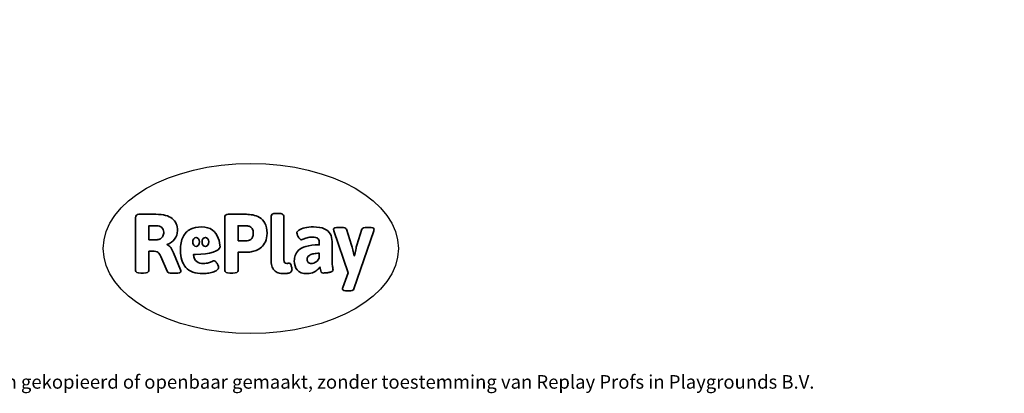
# Model space of a CAD drawing. Units: millimetres. Extents: x -5556 to 364964, y -3372 to 6140.
# Drawn here: x -135 to 6038, y -3372 to -1030 of the extents above; entities that cross this region are included whole.
import ezdxf

# ---------------------------------------------------------------- set-up
doc = ezdxf.new("R2010")
doc.units = ezdxf.units.MM
doc.layers.add('Benaming', color=7, linetype='Continuous', lineweight=20, true_color=0x00a19a)
doc.layers.add('Logo-Copywrite', color=7, linetype='Continuous')
doc.styles.get("Standard").update_dxf_attribs({"font": 'arial.ttf'})
doc.styles.add('VR Benaming txt 140', font='arial.ttf', dxfattribs={"height": 140})

# ---------------------------------------------------------------- blocks, each defined once
blk = doc.blocks.new('onderschrift')
at = {"layer": 'Logo-Copywrite'}
blk.add_ellipse((1314.4, -2464.5), major_axis=(924.9, 0), ratio=0.576701, dxfattribs=at)
at = {"layer": 'Logo-Copywrite', "lineweight": 35}
for points, knots in [([(623.9, -2618.7), (602.2, -2618.7), (591.4, -2612.9), (591.4, -2601.3), (591.4, -2601.3), (591.4, -2271.9), (591.4, -2271.9), (591.4, -2257.5), (598.6, -2250.2), (613.1, -2250.2), (613.1, -2250.2), (719, -2250.2), (719, -2250.2), (766.1, -2250.2), (800.4, -2259.1), (822, -2276.8), (843.5, -2294.6), (854.3, -2319.7), (854.3, -2352.3), (854.3, -2373.3), (848.4, -2391.2), (836.6, -2405.9), (824.8, -2420.5), (809.5, -2431.5), (790.7, -2438.7), (790.7, -2438.7), (790.7, -2440.9), (790.7, -2440.9), (797.6, -2443.4), (804.7, -2449.5), (811.9, -2459.1), (819.1, -2468.7), (825.1, -2479.3), (829.8, -2490.9), (829.8, -2490.9), (872.5, -2597.5), (872.5, -2597.5), (874.3, -2602.3), (875.3, -2605.7), (875.3, -2607.9), (875.3, -2615.1), (864.4, -2618.7), (842.7, -2618.7), (842.7, -2618.7), (820.4, -2618.7), (820.4, -2618.7), (812.4, -2618.7), (805.6, -2617.9), (800, -2616.3), (794.4, -2614.7), (790.7, -2611.7), (788.9, -2607.3), (788.9, -2607.3), (751.1, -2514.2), (751.1, -2514.2), (745.6, -2503.4), (739.6, -2495.2), (732.9, -2489.8), (726.2, -2484.3), (713.9, -2481.6), (696.2, -2481.6), (696.2, -2481.6), (675, -2481.6), (675, -2481.6), (675, -2481.6), (675, -2601.3), (675, -2601.3), (675, -2612.9), (664.1, -2618.7), (642.4, -2618.7), (642.4, -2618.7), (623.9, -2618.7), (623.9, -2618.7)], [0, 0, 0, 0, 1, 1, 1, 2, 2, 2, 3, 3, 3, 4, 4, 4, 5, 5, 5, 6, 6, 6, 7, 7, 7, 8, 8, 8, 9, 9, 9, 10, 10, 10, 11, 11, 11, 12, 12, 12, 13, 13, 13, 14, 14, 14, 15, 15, 15, 16, 16, 16, 17, 17, 17, 18, 18, 18, 19, 19, 19, 20, 20, 20, 21, 21, 21, 22, 22, 22, 23, 23, 23, 24, 24, 24, 24]), ([(1183.3, -2618.7), (1161.6, -2618.7), (1150.7, -2612.9), (1150.7, -2601.3), (1150.7, -2601.3), (1150.7, -2271.9), (1150.7, -2271.9), (1150.7, -2257.5), (1158, -2250.2), (1172.5, -2250.2), (1172.5, -2250.2), (1286.5, -2250.2), (1286.5, -2250.2), (1298.5, -2250.2), (1311.9, -2251.6), (1326.7, -2254.3), (1341.6, -2257), (1355.8, -2262.4), (1369.4, -2270.3), (1383, -2278.3), (1394.1, -2290.2), (1402.8, -2306.2), (1411.5, -2322.1), (1415.8, -2343.1), (1415.8, -2369.2), (1415.8, -2390.2), (1412.6, -2407.8), (1406, -2421.9), (1399.5, -2436), (1391.1, -2447.5), (1380.8, -2456.4), (1370.5, -2465.2), (1359.6, -2471.9), (1348.2, -2476.5), (1336.8, -2481), (1326, -2484.1), (1315.9, -2485.7), (1305.7, -2487.3), (1297.8, -2488.2), (1292, -2488.2), (1292, -2488.2), (1234.4, -2488.2), (1234.4, -2488.2), (1234.4, -2488.2), (1234.4, -2601.3), (1234.4, -2601.3), (1234.4, -2612.9), (1223.5, -2618.7), (1201.8, -2618.7), (1201.8, -2618.7), (1183.3, -2618.7), (1183.3, -2618.7)], [0, 0, 0, 0, 1, 1, 1, 2, 2, 2, 3, 3, 3, 4, 4, 4, 5, 5, 5, 6, 6, 6, 7, 7, 7, 8, 8, 8, 9, 9, 9, 10, 10, 10, 11, 11, 11, 12, 12, 12, 13, 13, 13, 14, 14, 14, 15, 15, 15, 16, 16, 16, 17, 17, 17, 17]), ([(1520.3, -2622), (1507.7, -2622), (1496.3, -2620.3), (1486.4, -2616.8), (1476.4, -2613.4), (1468.1, -2608.1), (1461.4, -2600.8), (1454.7, -2593.6), (1449.6, -2584.4), (1446.2, -2573.4), (1442.7, -2562.3), (1441, -2549.2), (1441, -2534), (1441, -2534), (1441, -2262.1), (1441, -2262.1), (1441, -2250.5), (1451.9, -2244.7), (1473.6, -2244.7), (1473.6, -2244.7), (1488.8, -2244.7), (1488.8, -2244.7), (1510.6, -2244.7), (1521.4, -2250.5), (1521.4, -2262.1), (1521.4, -2262.1), (1521.4, -2535.1), (1521.4, -2535.1), (1521.4, -2543), (1523, -2548.9), (1526, -2552.7), (1529.1, -2556.5), (1534.1, -2558.4), (1541, -2558.4), (1543.5, -2558.4), (1546.2, -2558.1), (1549.1, -2557.3), (1552, -2556.6), (1554.2, -2556.3), (1555.7, -2556.3), (1559.3, -2556.3), (1562.4, -2559.3), (1564.9, -2565.2), (1567.4, -2571.2), (1569.3, -2577.4), (1570.6, -2583.7), (1571.9, -2590), (1572.5, -2593.9), (1572.5, -2595.4), (1572.5, -2603.7), (1569.3, -2609.8), (1563, -2613.6), (1556.6, -2617.4), (1549.4, -2619.7), (1541.3, -2620.6), (1533.1, -2621.5), (1526.1, -2622), (1520.3, -2622)], [0, 0, 0, 0, 1, 1, 1, 2, 2, 2, 3, 3, 3, 4, 4, 4, 5, 5, 5, 6, 6, 6, 7, 7, 7, 8, 8, 8, 9, 9, 9, 10, 10, 10, 11, 11, 11, 12, 12, 12, 13, 13, 13, 14, 14, 14, 15, 15, 15, 16, 16, 16, 17, 17, 17, 18, 18, 18, 19, 19, 19, 19]), ([(675, -2409.4), (675, -2409.4), (726.6, -2409.4), (726.6, -2409.4), (734.2, -2409.4), (741.2, -2407.3), (747.5, -2403.1), (753.9, -2399), (758.9, -2393.4), (762.7, -2386.3), (766.5, -2379.2), (768.4, -2371.4), (768.4, -2362.7), (768.4, -2350), (764.4, -2339.9), (756.2, -2332.5), (748.1, -2325.1), (736.9, -2321.4), (722.8, -2321.4), (722.8, -2321.4), (675, -2321.4), (675, -2321.4), (675, -2321.4), (675, -2409.4), (675, -2409.4)], [0, 0, 0, 0, 1, 1, 1, 2, 2, 2, 3, 3, 3, 4, 4, 4, 5, 5, 5, 6, 6, 6, 7, 7, 7, 8, 8, 8, 8]), ([(1121.4, -2453.6), (1121.4, -2440.4), (1118.3, -2420.7), (1110.5, -2399.5), (1102.7, -2378.3), (1090.3, -2361.3), (1073.3, -2348.5), (1056.3, -2335.6), (1033.5, -2329.2), (1004.8, -2329.2), (979.1, -2329.2), (956.3, -2334.1), (936.4, -2343.9), (916.5, -2353.6), (900.9, -2369.4), (889.7, -2391.1), (878.4, -2412.8), (872.8, -2441.6), (872.8, -2477.5), (872.8, -2521.3), (884.1, -2556.4), (906.8, -2582.6), (929.4, -2608.9), (965.4, -2622), (1014.6, -2622), (1022.2, -2622), (1031.5, -2621.3), (1042.6, -2619.8), (1053.6, -2618.4), (1064.5, -2616), (1075.2, -2612.8), (1085.9, -2609.5), (1094.7, -2605.4), (1101.8, -2600.5), (1108.9, -2595.6), (1112.4, -2589.8), (1112.4, -2582.9), (1112.4, -2579.3), (1110.9, -2574.2), (1107.8, -2567.7), (1104.7, -2561.2), (1101, -2555.2), (1096.6, -2549.7), (1092.3, -2544.3), (1088.1, -2541.6), (1084.2, -2541.6), (1081.6, -2541.6), (1077.4, -2542.9), (1071.4, -2545.7), (1065.4, -2548.4), (1058, -2551.2), (1049.1, -2554.1), (1040.2, -2557), (1030, -2558.4), (1018.4, -2558.4), (1000.7, -2558.4), (986.3, -2554.4), (975.2, -2546.2), (964.2, -2538.1), (957.2, -2523), (955.9, -2501.6), (959.9, -2501.6), (962.3, -2501.6), (967.5, -2501.6), (1057.4, -2501.6), (1121.4, -2478.9), (1121.4, -2453.6)], [0, 0, 0, 0, 1, 1, 1, 2, 2, 2, 3, 3, 3, 4, 4, 4, 5, 5, 5, 6, 6, 6, 7, 7, 7, 8, 8, 8, 9, 9, 9, 10, 10, 10, 11, 11, 11, 12, 12, 12, 13, 13, 13, 14, 14, 14, 15, 15, 15, 16, 16, 16, 17, 17, 17, 18, 18, 18, 19, 19, 19, 20, 20, 20, 21, 21, 21, 22, 22, 22, 22]), ([(1234.4, -2416.4), (1234.4, -2416.4), (1282.7, -2416.4), (1282.7, -2416.4), (1287.8, -2416.4), (1293.1, -2415.8), (1298.8, -2414.5), (1304.4, -2413.3), (1309.5, -2410.9), (1314.2, -2407.5), (1318.9, -2404), (1322.7, -2399.2), (1325.6, -2393.1), (1328.5, -2386.9), (1330, -2379), (1330, -2369.2), (1330, -2356.1), (1327.4, -2346.2), (1322.4, -2339.3), (1317.3, -2332.4), (1311.2, -2327.7), (1303.9, -2325.2), (1296.7, -2322.7), (1289.6, -2321.4), (1282.7, -2321.4), (1282.7, -2321.4), (1234.4, -2321.4), (1234.4, -2321.4), (1234.4, -2321.4), (1234.4, -2416.4), (1234.4, -2416.4)], [0, 0, 0, 0, 1, 1, 1, 2, 2, 2, 3, 3, 3, 4, 4, 4, 5, 5, 5, 6, 6, 6, 7, 7, 7, 8, 8, 8, 9, 9, 9, 10, 10, 10, 10]), ([(1667.5, -2622), (1638.2, -2622), (1617.5, -2614.3), (1605.3, -2598.9), (1593.2, -2583.5), (1587.1, -2564.8), (1587.1, -2542.7), (1587.1, -2531.5), (1588.8, -2520), (1592.3, -2508.2), (1595.7, -2496.4), (1602.7, -2485.5), (1613.2, -2475.3), (1623.7, -2465.2), (1639.4, -2457), (1660.2, -2450.9), (1681, -2444.7), (1708.6, -2441.6), (1743, -2441.6), (1743, -2441.6), (1743, -2423.7), (1743, -2423.7), (1743, -2413.2), (1739.7, -2405.4), (1733, -2400.4), (1726.3, -2395.3), (1715.5, -2392.7), (1700.7, -2392.7), (1687.6, -2392.7), (1676.3, -2394.2), (1666.7, -2397.1), (1657.1, -2400), (1649.3, -2402.9), (1643.4, -2405.8), (1637.4, -2408.7), (1633.3, -2410.1), (1631.1, -2410.1), (1627.5, -2410.1), (1623.4, -2407.3), (1618.9, -2401.7), (1614.4, -2396.1), (1610.6, -2389.8), (1607.5, -2382.7), (1604.4, -2375.6), (1602.9, -2370.3), (1602.9, -2366.7), (1602.9, -2360.5), (1607.3, -2354.5), (1616.2, -2348.7), (1625.1, -2343), (1637.4, -2338.2), (1653.1, -2334.6), (1668.9, -2331), (1686.7, -2329.2), (1706.6, -2329.2), (1735.2, -2329.2), (1758.1, -2333.1), (1775.1, -2340.9), (1792.1, -2348.7), (1804.4, -2359.3), (1812, -2372.9), (1819.6, -2386.5), (1823.4, -2402.2), (1823.4, -2419.9), (1823.4, -2419.9), (1823.4, -2522), (1823.4, -2522), (1823.4, -2540.9), (1824, -2555.3), (1825.1, -2565.2), (1826.1, -2575.2), (1827.2, -2582.6), (1828.3, -2587.5), (1829.4, -2592.4), (1829.9, -2596.8), (1829.9, -2600.8), (1829.9, -2604.1), (1827.5, -2606.8), (1822.6, -2609), (1817.7, -2611.1), (1811.8, -2612.9), (1804.7, -2614.4), (1797.6, -2615.8), (1790.7, -2616.8), (1784, -2617.4), (1777.3, -2617.9), (1772.4, -2618.2), (1769.1, -2618.2), (1763.3, -2618.2), (1759.1, -2616.1), (1756.3, -2611.9), (1753.6, -2607.8), (1751.7, -2602.7), (1750.6, -2596.7), (1749.5, -2590.8), (1748.5, -2585.4), (1747.4, -2580.7), (1746.3, -2582.9), (1742.6, -2587.3), (1736.2, -2594), (1729.9, -2600.7), (1721, -2607.1), (1709.6, -2613), (1698.2, -2619), (1684.2, -2622), (1667.5, -2622)], [0, 0, 0, 0, 1, 1, 1, 2, 2, 2, 3, 3, 3, 4, 4, 4, 5, 5, 5, 6, 6, 6, 7, 7, 7, 8, 8, 8, 9, 9, 9, 10, 10, 10, 11, 11, 11, 12, 12, 12, 13, 13, 13, 14, 14, 14, 15, 15, 15, 16, 16, 16, 17, 17, 17, 18, 18, 18, 19, 19, 19, 20, 20, 20, 21, 21, 21, 22, 22, 22, 23, 23, 23, 24, 24, 24, 25, 25, 25, 26, 26, 26, 27, 27, 27, 28, 28, 28, 29, 29, 29, 30, 30, 30, 31, 31, 31, 32, 32, 32, 33, 33, 33, 34, 34, 34, 35, 35, 35, 35]), ([(1921.2, -2729.6), (1899.4, -2729.6), (1888.6, -2725.7), (1888.6, -2718.1), (1888.6, -2716.7), (1888.8, -2715.2), (1889.1, -2713.5), (1889.5, -2711.9), (1890, -2710.2), (1890.8, -2708.4), (1890.8, -2708.4), (1925.1, -2616.8), (1925.1, -2616.8), (1925.1, -2616.8), (1835.3, -2354.2), (1835.3, -2354.2), (1835, -2352.4), (1834.5, -2350.6), (1834, -2349), (1833.4, -2347.4), (1833.2, -2345.9), (1833.2, -2344.4), (1833.2, -2336.4), (1844.2, -2332.5), (1866.3, -2332.5), (1866.3, -2332.5), (1883.7, -2332.5), (1883.7, -2332.5), (1891.7, -2332.5), (1898.4, -2333.3), (1903.8, -2334.9), (1909.2, -2336.5), (1912.7, -2339.5), (1914.1, -2343.9), (1914.1, -2343.9), (1946.2, -2444.4), (1946.2, -2444.4), (1948, -2450.5), (1950.3, -2460.1), (1953.2, -2473.1), (1956.1, -2486.2), (1958.8, -2498.5), (1961.4, -2510.1), (1961.4, -2510.1), (1963.5, -2510.1), (1963.5, -2510.1), (1966.1, -2498.5), (1968.8, -2486.1), (1971.7, -2472.9), (1974.6, -2459.7), (1976.9, -2450.2), (1978.8, -2444.4), (1978.8, -2444.4), (2010.8, -2343.9), (2010.8, -2343.9), (2012.2, -2339.5), (2015.7, -2336.5), (2021.1, -2334.9), (2026.6, -2333.3), (2033.3, -2332.5), (2041.2, -2332.5), (2041.2, -2332.5), (2054.3, -2332.5), (2054.3, -2332.5), (2076, -2332.5), (2086.9, -2336.4), (2086.9, -2344.4), (2086.9, -2346.9), (2086.3, -2350.2), (2085.2, -2354.2), (2085.2, -2354.2), (1960.8, -2718.1), (1960.8, -2718.1), (1959.4, -2722.5), (1955.9, -2725.5), (1950.5, -2727.1), (1945.1, -2728.7), (1938.4, -2729.6), (1930.4, -2729.6), (1930.4, -2729.6), (1921.2, -2729.6), (1921.2, -2729.6)], [0, 0, 0, 0, 1, 1, 1, 2, 2, 2, 3, 3, 3, 4, 4, 4, 5, 5, 5, 6, 6, 6, 7, 7, 7, 8, 8, 8, 9, 9, 9, 10, 10, 10, 11, 11, 11, 12, 12, 12, 13, 13, 13, 14, 14, 14, 15, 15, 15, 16, 16, 16, 17, 17, 17, 18, 18, 18, 19, 19, 19, 20, 20, 20, 21, 21, 21, 22, 22, 22, 23, 23, 23, 24, 24, 24, 25, 25, 25, 26, 26, 26, 27, 27, 27, 27]), ([(956.1, -2443.4), (947.9, -2432.3), (947.9, -2414.3), (956.1, -2403.2), (964.2, -2392.1), (977.5, -2392.1), (985.7, -2403.2), (993.9, -2414.3), (993.9, -2432.3), (985.7, -2443.4), (977.5, -2454.5), (964.2, -2454.5), (956.1, -2443.4)], [0, 0, 0, 0, 1, 1, 1, 2, 2, 2, 3, 3, 3, 4, 4, 4, 4]), ([(1014.5, -2403.2), (1022.6, -2392.1), (1035.9, -2392.1), (1044.1, -2403.2), (1052.3, -2414.3), (1052.3, -2432.3), (1044.1, -2443.4), (1035.9, -2454.5), (1022.6, -2454.5), (1014.5, -2443.4), (1006.3, -2432.3), (1006.3, -2414.3), (1014.5, -2403.2)], [0, 0, 0, 0, 1, 1, 1, 2, 2, 2, 3, 3, 3, 4, 4, 4, 4]), ([(1694.1, -2558.4), (1704.6, -2558.4), (1714.3, -2555.2), (1723.2, -2548.7), (1732.1, -2542.1), (1738.7, -2534), (1743, -2524.2), (1743, -2524.2), (1743, -2494.3), (1743, -2494.3), (1730, -2494.3), (1718.8, -2495.2), (1709.4, -2497), (1699.9, -2498.9), (1692.1, -2501.4), (1685.7, -2504.7), (1679.4, -2507.9), (1674.7, -2512.1), (1671.6, -2517.1), (1668.5, -2522.2), (1667, -2528), (1667, -2534.5), (1667, -2541.4), (1669.2, -2547.1), (1673.8, -2551.6), (1678.3, -2556.2), (1685.1, -2558.4), (1694.1, -2558.4)], [0, 0, 0, 0, 1, 1, 1, 2, 2, 2, 3, 3, 3, 4, 4, 4, 5, 5, 5, 6, 6, 6, 7, 7, 7, 8, 8, 8, 9, 9, 9, 9])]:
    blk.add_open_spline(points, degree=3, knots=knots, dxfattribs=at)
at = {"layer": 'Logo-Copywrite', "insert": (-4540.5, -3258), "char_height": 85, "attachment_point": 1}
blk.add_mtext_dynamic_manual_height_columns('{\\fAsap|b0|i0|c0|p2;Copyright © Replay Profs in Playgrounds B.V. Niets uit deze tekening mag worden gekopieerd of openbaar gemaakt, zonder toestemming van Replay Profs in Playgrounds B.V.}', width=10615.551, gutter_width=10, heights=[0], dxfattribs=at)

msp = doc.modelspace()

# ---------------------------------------------------------------- block references
msp.add_blockref('onderschrift', (0, 0))

# ---------------------------------------------------------------- texts
at = {"layer": 'Benaming', "insert": (-4137.5, -1032.5), "char_height": 140, "attachment_point": 1, "style": 'VR Benaming txt 140'}
msp.add_mtext_dynamic_manual_height_columns('\\pi2630.74922;{\\fOpen Sans|b0|i0|c0|p34;\\H0.83333x;WP-P116-9 - Speelparcours Bliksemschicht}', width=8472.759, gutter_width=12.5, heights=[0], dxfattribs=at)

doc.saveas('drawing.dxf')
